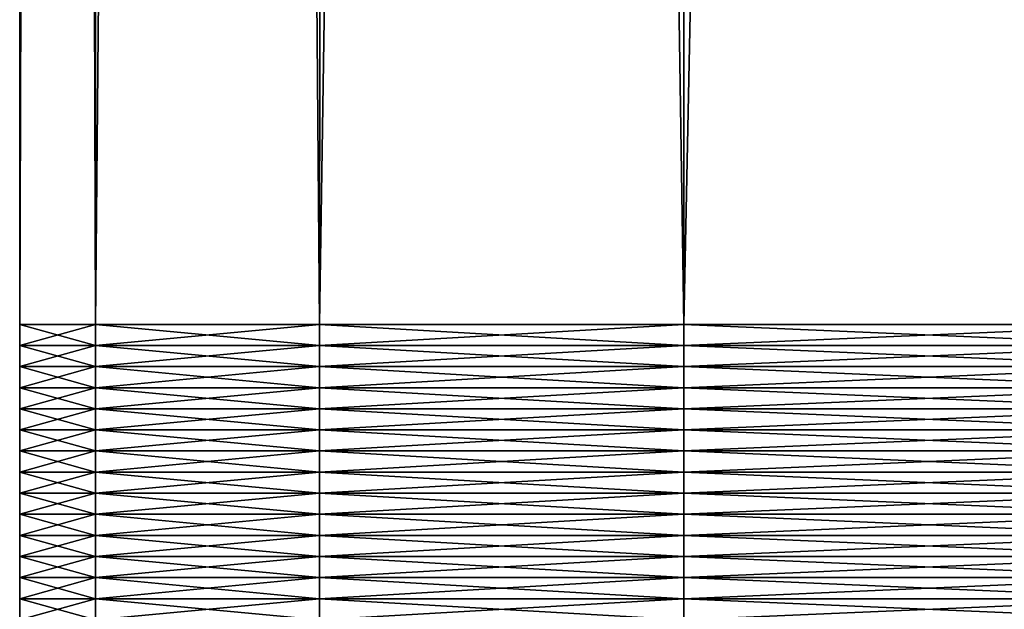
# Model space of a CAD drawing. Extents: x -0.03 to 0.03, y -0.22 to 0.
# Drawn here: x -0.023 to -0.017, y -0.154 to -0.15 of the extents above; entities that cross this region are included whole.
import ezdxf

# ---------------------------------------------------------------- set-up
doc = ezdxf.new("R2010")
doc.units = 0
doc.header["$MEASUREMENT"] = 0
doc.layers.get('0').update_dxf_attribs({"linetype": 'CONTINUOUS'})

msp = doc.modelspace()

# ---------------------------------------------------------------- linework, layer by layer
for points in [[(-0.0220425, -0.0145442, 0.0043845), (-0.0224744, -0.0145442, 0), (-0.0225025, -0.1520358, 0)], [(-0.0220425, -0.0145442, 0.0043845), (-0.0225025, -0.1520358, 0), (-0.0220701, -0.1520358, 0.00439)], [(-0.0224744, -0.0145442, 0), (-0.0220701, -0.1520358, -0.0043901), (-0.0225025, -0.1520358, 0)], [(-0.0224744, -0.0145442, 0), (-0.0220426, -0.0145442, -0.0043845), (-0.0220701, -0.1520358, -0.0043901)], [(-0.0207636, -0.0145442, 0.0086006), (-0.0220425, -0.0145442, 0.0043845), (-0.0220701, -0.1520358, 0.00439)], [(-0.0207636, -0.0145442, 0.0086006), (-0.0220701, -0.1520358, 0.00439), (-0.0207896, -0.1520358, 0.0086114)], [(-0.0220426, -0.0145442, -0.0043845), (-0.0207896, -0.1520358, -0.0086114), (-0.0220701, -0.1520358, -0.0043901)], [(-0.0220426, -0.0145442, -0.0043845), (-0.0207636, -0.0145442, -0.0086006), (-0.0207896, -0.1520358, -0.0086114)], [(-0.0186868, -0.0145442, 0.0124861), (-0.0207636, -0.0145442, 0.0086006), (-0.0207896, -0.1520358, 0.0086114)], [(-0.0186868, -0.0145442, 0.0124861), (-0.0207896, -0.1520358, 0.0086114), (-0.0187101, -0.1520358, 0.0125018)], [(-0.0207636, -0.0145442, -0.0086006), (-0.0187101, -0.1520358, -0.0125018), (-0.0207896, -0.1520358, -0.0086114)], [(-0.0207636, -0.0145442, -0.0086006), (-0.0186868, -0.0145442, -0.0124861), (-0.0187101, -0.1520358, -0.0125018)], [(-0.0158918, -0.0145442, 0.0158918), (-0.0186868, -0.0145442, 0.0124861), (-0.0187101, -0.1520358, 0.0125018)], [(-0.0158918, -0.0145442, 0.0158918), (-0.0187101, -0.1520358, 0.0125018), (-0.0159116, -0.1520358, 0.0159118)], [(-0.0186868, -0.0145442, -0.0124861), (-0.0159116, -0.1520358, -0.0159118), (-0.0187101, -0.1520358, -0.0125018)], [(-0.0186868, -0.0145442, -0.0124861), (-0.0158918, -0.0145442, -0.0158918), (-0.0159116, -0.1520358, -0.0159118)], [(-0.0225025, -0.1520358, 0), (-0.0220701, -0.1520358, -0.0043901), (-0.0220701, -0.1521562, -0.0043901)], [(-0.0225025, -0.1520358, 0), (-0.0220701, -0.1521562, -0.0043901), (-0.0225025, -0.1521562, 0)], [(-0.0220701, -0.1520358, 0.00439), (-0.0225025, -0.1520358, 0), (-0.0225025, -0.1521562, 0)], [(-0.0220701, -0.1520358, 0.00439), (-0.0225025, -0.1521562, 0), (-0.0220701, -0.1521562, 0.0043901)], [(-0.0220701, -0.1520358, -0.0043901), (-0.0207896, -0.1520358, -0.0086114), (-0.0207896, -0.1521562, -0.0086114)], [(-0.0220701, -0.1520358, -0.0043901), (-0.0207896, -0.1521562, -0.0086114), (-0.0220701, -0.1521562, -0.0043901)], [(-0.0207896, -0.1520358, 0.0086114), (-0.0220701, -0.1520358, 0.00439), (-0.0220701, -0.1521562, 0.0043901)], [(-0.0207896, -0.1520358, 0.0086114), (-0.0220701, -0.1521562, 0.0043901), (-0.0207896, -0.1521562, 0.0086114)], [(-0.0207896, -0.1520358, -0.0086114), (-0.0187101, -0.1520358, -0.0125018), (-0.0187101, -0.1521562, -0.0125019)], [(-0.0207896, -0.1520358, -0.0086114), (-0.0187101, -0.1521562, -0.0125019), (-0.0207896, -0.1521562, -0.0086114)], [(-0.0187101, -0.1520358, 0.0125018), (-0.0207896, -0.1520358, 0.0086114), (-0.0207896, -0.1521562, 0.0086114)], [(-0.0187101, -0.1520358, 0.0125018), (-0.0207896, -0.1521562, 0.0086114), (-0.0187101, -0.1521562, 0.0125018)], [(-0.0187101, -0.1520358, -0.0125018), (-0.0159116, -0.1520358, -0.0159118), (-0.0159116, -0.1521562, -0.0159118)], [(-0.0187101, -0.1520358, -0.0125018), (-0.0159116, -0.1521562, -0.0159118), (-0.0187101, -0.1521562, -0.0125019)], [(-0.0159116, -0.1520358, 0.0159118), (-0.0187101, -0.1520358, 0.0125018), (-0.0187101, -0.1521562, 0.0125018)], [(-0.0159116, -0.1520358, 0.0159118), (-0.0187101, -0.1521562, 0.0125018), (-0.0159116, -0.1521562, 0.0159118)], [(-0.0225025, -0.1521562, 0), (-0.0220701, -0.1521562, -0.0043901), (-0.0220702, -0.1522767, -0.0043901)], [(-0.0225025, -0.1521562, 0), (-0.0220702, -0.1522767, -0.0043901), (-0.0225025, -0.1522767, 0)], [(-0.0220701, -0.1521562, 0.0043901), (-0.0225025, -0.1521562, 0), (-0.0225025, -0.1522767, 0)], [(-0.0220701, -0.1521562, 0.0043901), (-0.0225025, -0.1522767, 0), (-0.0220701, -0.1522767, 0.0043901)], [(-0.0220701, -0.1521562, -0.0043901), (-0.0207896, -0.1522767, -0.0086114), (-0.0220702, -0.1522767, -0.0043901)], [(-0.0220701, -0.1521562, -0.0043901), (-0.0207896, -0.1521562, -0.0086114), (-0.0207896, -0.1522767, -0.0086114)], [(-0.0207896, -0.1521562, 0.0086114), (-0.0220701, -0.1521562, 0.0043901), (-0.0220701, -0.1522767, 0.0043901)], [(-0.0207896, -0.1521562, 0.0086114), (-0.0220701, -0.1522767, 0.0043901), (-0.0207896, -0.1522767, 0.0086114)], [(-0.0207896, -0.1521562, -0.0086114), (-0.0187101, -0.1521562, -0.0125019), (-0.0187101, -0.1522767, -0.0125019)], [(-0.0207896, -0.1521562, -0.0086114), (-0.0187101, -0.1522767, -0.0125019), (-0.0207896, -0.1522767, -0.0086114)], [(-0.0187101, -0.1521562, 0.0125018), (-0.0207896, -0.1521562, 0.0086114), (-0.0207896, -0.1522767, 0.0086114)], [(-0.0187101, -0.1521562, 0.0125018), (-0.0207896, -0.1522767, 0.0086114), (-0.0187101, -0.1522767, 0.0125018)], [(-0.0187101, -0.1521562, -0.0125019), (-0.0159116, -0.1521562, -0.0159118), (-0.0159117, -0.1522767, -0.0159119)], [(-0.0187101, -0.1521562, -0.0125019), (-0.0159117, -0.1522767, -0.0159119), (-0.0187101, -0.1522767, -0.0125019)], [(-0.0159116, -0.1521562, 0.0159118), (-0.0187101, -0.1521562, 0.0125018), (-0.0187101, -0.1522767, 0.0125018)], [(-0.0159116, -0.1521562, 0.0159118), (-0.0187101, -0.1522767, 0.0125018), (-0.0159116, -0.1522767, 0.0159118)], [(-0.0225025, -0.1522767, 0), (-0.0220702, -0.1523971, -0.0043901), (-0.0225026, -0.1523971, 0)], [(-0.0220701, -0.1522767, 0.0043901), (-0.0225025, -0.1522767, 0), (-0.0225026, -0.1523971, 0)], [(-0.0220701, -0.1522767, 0.0043901), (-0.0225026, -0.1523971, 0), (-0.0220702, -0.1523971, 0.0043901)], [(-0.0225025, -0.1522767, 0), (-0.0220702, -0.1522767, -0.0043901), (-0.0220702, -0.1523971, -0.0043901)], [(-0.0220702, -0.1522767, -0.0043901), (-0.0207896, -0.1522767, -0.0086114), (-0.0207896, -0.1523971, -0.0086114)], [(-0.0220702, -0.1522767, -0.0043901), (-0.0207896, -0.1523971, -0.0086114), (-0.0220702, -0.1523971, -0.0043901)], [(-0.0207896, -0.1522767, 0.0086114), (-0.0220701, -0.1522767, 0.0043901), (-0.0220702, -0.1523971, 0.0043901)], [(-0.0207896, -0.1522767, 0.0086114), (-0.0220702, -0.1523971, 0.0043901), (-0.0207896, -0.1523971, 0.0086114)], [(-0.0207896, -0.1522767, -0.0086114), (-0.0187101, -0.1522767, -0.0125019), (-0.0187102, -0.1523971, -0.0125019)], [(-0.0207896, -0.1522767, -0.0086114), (-0.0187102, -0.1523971, -0.0125019), (-0.0207896, -0.1523971, -0.0086114)], [(-0.0187101, -0.1522767, 0.0125018), (-0.0207896, -0.1522767, 0.0086114), (-0.0207896, -0.1523971, 0.0086114)], [(-0.0187101, -0.1522767, 0.0125018), (-0.0207896, -0.1523971, 0.0086114), (-0.0187101, -0.1523971, 0.0125019)], [(-0.0187101, -0.1522767, -0.0125019), (-0.0159117, -0.1523971, -0.0159119), (-0.0187102, -0.1523971, -0.0125019)], [(-0.0187101, -0.1522767, -0.0125019), (-0.0159117, -0.1522767, -0.0159119), (-0.0159117, -0.1523971, -0.0159119)], [(-0.0159116, -0.1522767, 0.0159118), (-0.0187101, -0.1522767, 0.0125018), (-0.0187101, -0.1523971, 0.0125019)], [(-0.0159116, -0.1522767, 0.0159118), (-0.0187101, -0.1523971, 0.0125019), (-0.0159116, -0.1523971, 0.0159118)], [(-0.0225026, -0.1523971, 0), (-0.0220702, -0.1523971, -0.0043901), (-0.0220702, -0.1525176, -0.0043901)], [(-0.0225026, -0.1523971, 0), (-0.0220702, -0.1525176, -0.0043901), (-0.0225026, -0.1525176, 0)], [(-0.0220702, -0.1523971, 0.0043901), (-0.0225026, -0.1523971, 0), (-0.0225026, -0.1525176, 0)], [(-0.0220702, -0.1523971, 0.0043901), (-0.0225026, -0.1525176, 0), (-0.0220702, -0.1525176, 0.0043901)], [(-0.0220702, -0.1523971, -0.0043901), (-0.0207896, -0.1523971, -0.0086114), (-0.0207897, -0.1525176, -0.0086115)], [(-0.0220702, -0.1523971, -0.0043901), (-0.0207897, -0.1525176, -0.0086115), (-0.0220702, -0.1525176, -0.0043901)], [(-0.0207896, -0.1523971, 0.0086114), (-0.0220702, -0.1523971, 0.0043901), (-0.0220702, -0.1525176, 0.0043901)], [(-0.0207896, -0.1523971, 0.0086114), (-0.0220702, -0.1525176, 0.0043901), (-0.0207896, -0.1525176, 0.0086114)], [(-0.0207896, -0.1523971, -0.0086114), (-0.0187102, -0.1525175, -0.0125019), (-0.0207897, -0.1525176, -0.0086115)], [(-0.0207896, -0.1523971, -0.0086114), (-0.0187102, -0.1523971, -0.0125019), (-0.0187102, -0.1525175, -0.0125019)], [(-0.0187101, -0.1523971, 0.0125019), (-0.0207896, -0.1523971, 0.0086114), (-0.0207896, -0.1525176, 0.0086114)], [(-0.0187101, -0.1523971, 0.0125019), (-0.0207896, -0.1525176, 0.0086114), (-0.0187102, -0.1525175, 0.0125019)], [(-0.0187102, -0.1523971, -0.0125019), (-0.0159117, -0.1523971, -0.0159119), (-0.0159117, -0.1525175, -0.0159119)], [(-0.0187102, -0.1523971, -0.0125019), (-0.0159117, -0.1525175, -0.0159119), (-0.0187102, -0.1525175, -0.0125019)], [(-0.0159116, -0.1523971, 0.0159118), (-0.0187101, -0.1523971, 0.0125019), (-0.0187102, -0.1525175, 0.0125019)], [(-0.0159116, -0.1523971, 0.0159118), (-0.0187102, -0.1525175, 0.0125019), (-0.0159117, -0.1525175, 0.0159119)], [(-0.0225026, -0.1525176, 0), (-0.0220702, -0.1525176, -0.0043901), (-0.0220702, -0.152638, -0.0043901)], [(-0.0225026, -0.1525176, 0), (-0.0220702, -0.152638, -0.0043901), (-0.0225026, -0.152638, 0)], [(-0.0220702, -0.1525176, 0.0043901), (-0.0225026, -0.1525176, 0), (-0.0225026, -0.152638, 0)], [(-0.0220702, -0.1525176, 0.0043901), (-0.0225026, -0.152638, 0), (-0.0220702, -0.152638, 0.0043901)], [(-0.0220702, -0.1525176, -0.0043901), (-0.0207897, -0.1525176, -0.0086115), (-0.0207897, -0.152638, -0.0086115)], [(-0.0220702, -0.1525176, -0.0043901), (-0.0207897, -0.152638, -0.0086115), (-0.0220702, -0.152638, -0.0043901)], [(-0.0207896, -0.1525176, 0.0086114), (-0.0220702, -0.1525176, 0.0043901), (-0.0220702, -0.152638, 0.0043901)], [(-0.0207896, -0.1525176, 0.0086114), (-0.0220702, -0.152638, 0.0043901), (-0.0207897, -0.152638, 0.0086114)], [(-0.0207897, -0.1525176, -0.0086115), (-0.0187102, -0.1525175, -0.0125019), (-0.0187102, -0.152638, -0.0125019)], [(-0.0187102, -0.1525175, 0.0125019), (-0.0207896, -0.1525176, 0.0086114), (-0.0207897, -0.152638, 0.0086114)], [(-0.0187102, -0.1525175, 0.0125019), (-0.0207897, -0.152638, 0.0086114), (-0.0187102, -0.152638, 0.0125019)], [(-0.0207897, -0.1525176, -0.0086115), (-0.0187102, -0.152638, -0.0125019), (-0.0207897, -0.152638, -0.0086115)], [(-0.0187102, -0.1525175, -0.0125019), (-0.0159117, -0.1525175, -0.0159119), (-0.0159117, -0.152638, -0.0159119)], [(-0.0187102, -0.1525175, -0.0125019), (-0.0159117, -0.152638, -0.0159119), (-0.0187102, -0.152638, -0.0125019)], [(-0.0159117, -0.1525175, 0.0159119), (-0.0187102, -0.1525175, 0.0125019), (-0.0187102, -0.152638, 0.0125019)], [(-0.0159117, -0.1525175, 0.0159119), (-0.0187102, -0.152638, 0.0125019), (-0.0159117, -0.152638, 0.0159119)], [(-0.0225026, -0.152638, 0), (-0.0220702, -0.152638, -0.0043901), (-0.0220702, -0.1527584, -0.0043901)], [(-0.0225026, -0.152638, 0), (-0.0220702, -0.1527584, -0.0043901), (-0.0225026, -0.1527584, 0)], [(-0.0220702, -0.152638, 0.0043901), (-0.0225026, -0.152638, 0), (-0.0225026, -0.1527584, 0)], [(-0.0220702, -0.152638, 0.0043901), (-0.0225026, -0.1527584, 0), (-0.0220702, -0.1527584, 0.0043901)], [(-0.0220702, -0.152638, -0.0043901), (-0.0207897, -0.152638, -0.0086115), (-0.0207897, -0.1527584, -0.0086115)], [(-0.0220702, -0.152638, -0.0043901), (-0.0207897, -0.1527584, -0.0086115), (-0.0220702, -0.1527584, -0.0043901)], [(-0.0207897, -0.152638, 0.0086114), (-0.0220702, -0.152638, 0.0043901), (-0.0220702, -0.1527584, 0.0043901)], [(-0.0207897, -0.152638, 0.0086114), (-0.0220702, -0.1527584, 0.0043901), (-0.0207897, -0.1527584, 0.0086115)], [(-0.0207897, -0.152638, -0.0086115), (-0.0187102, -0.152638, -0.0125019), (-0.0187102, -0.1527584, -0.0125019)], [(-0.0207897, -0.152638, -0.0086115), (-0.0187102, -0.1527584, -0.0125019), (-0.0207897, -0.1527584, -0.0086115)], [(-0.0187102, -0.152638, 0.0125019), (-0.0207897, -0.152638, 0.0086114), (-0.0207897, -0.1527584, 0.0086115)], [(-0.0187102, -0.152638, 0.0125019), (-0.0207897, -0.1527584, 0.0086115), (-0.0187102, -0.1527584, 0.0125019)], [(-0.0187102, -0.152638, -0.0125019), (-0.0159117, -0.152638, -0.0159119), (-0.0159117, -0.1527584, -0.0159119)], [(-0.0187102, -0.152638, -0.0125019), (-0.0159117, -0.1527584, -0.0159119), (-0.0187102, -0.1527584, -0.0125019)], [(-0.0159117, -0.152638, 0.0159119), (-0.0187102, -0.152638, 0.0125019), (-0.0187102, -0.1527584, 0.0125019)], [(-0.0159117, -0.152638, 0.0159119), (-0.0187102, -0.1527584, 0.0125019), (-0.0159117, -0.1527584, 0.0159119)], [(-0.0225026, -0.1527584, 0), (-0.0220703, -0.1528789, -0.0043901), (-0.0225027, -0.1528789, 0)], [(-0.0220702, -0.1527584, 0.0043901), (-0.0225026, -0.1527584, 0), (-0.0225027, -0.1528789, 0)], [(-0.0220702, -0.1527584, 0.0043901), (-0.0225027, -0.1528789, 0), (-0.0220703, -0.1528789, 0.0043901)], [(-0.0225026, -0.1527584, 0), (-0.0220702, -0.1527584, -0.0043901), (-0.0220703, -0.1528789, -0.0043901)], [(-0.0220702, -0.1527584, -0.0043901), (-0.0207897, -0.1528789, -0.0086115), (-0.0220703, -0.1528789, -0.0043901)], [(-0.0207897, -0.1527584, 0.0086115), (-0.0220702, -0.1527584, 0.0043901), (-0.0220703, -0.1528789, 0.0043901)], [(-0.0207897, -0.1527584, 0.0086115), (-0.0220703, -0.1528789, 0.0043901), (-0.0207897, -0.1528789, 0.0086115)], [(-0.0220702, -0.1527584, -0.0043901), (-0.0207897, -0.1527584, -0.0086115), (-0.0207897, -0.1528789, -0.0086115)], [(-0.0207897, -0.1527584, -0.0086115), (-0.0187102, -0.1527584, -0.0125019), (-0.0187103, -0.1528789, -0.0125019)], [(-0.0207897, -0.1527584, -0.0086115), (-0.0187103, -0.1528789, -0.0125019), (-0.0207897, -0.1528789, -0.0086115)], [(-0.0187102, -0.1527584, 0.0125019), (-0.0207897, -0.1527584, 0.0086115), (-0.0207897, -0.1528789, 0.0086115)], [(-0.0187102, -0.1527584, 0.0125019), (-0.0207897, -0.1528789, 0.0086115), (-0.0187102, -0.1528789, 0.0125019)], [(-0.0187102, -0.1527584, -0.0125019), (-0.0159117, -0.1528789, -0.0159119), (-0.0187103, -0.1528789, -0.0125019)], [(-0.0187102, -0.1527584, -0.0125019), (-0.0159117, -0.1527584, -0.0159119), (-0.0159117, -0.1528789, -0.0159119)], [(-0.0159117, -0.1527584, 0.0159119), (-0.0187102, -0.1527584, 0.0125019), (-0.0187102, -0.1528789, 0.0125019)], [(-0.0159117, -0.1527584, 0.0159119), (-0.0187102, -0.1528789, 0.0125019), (-0.0159117, -0.1528789, 0.0159119)], [(-0.0225027, -0.1528789, 0), (-0.0220703, -0.1528789, -0.0043901), (-0.0220703, -0.1529993, -0.0043901)], [(-0.0225027, -0.1528789, 0), (-0.0220703, -0.1529993, -0.0043901), (-0.0225027, -0.1529993, 0)], [(-0.0220703, -0.1528789, 0.0043901), (-0.0225027, -0.1528789, 0), (-0.0225027, -0.1529993, 0)], [(-0.0220703, -0.1528789, 0.0043901), (-0.0225027, -0.1529993, 0), (-0.0220703, -0.1529993, 0.0043901)], [(-0.0220703, -0.1528789, -0.0043901), (-0.0207897, -0.1528789, -0.0086115), (-0.0207898, -0.1529993, -0.0086115)], [(-0.0220703, -0.1528789, -0.0043901), (-0.0207898, -0.1529993, -0.0086115), (-0.0220703, -0.1529993, -0.0043901)], [(-0.0207897, -0.1528789, 0.0086115), (-0.0220703, -0.1528789, 0.0043901), (-0.0220703, -0.1529993, 0.0043901)], [(-0.0207897, -0.1528789, 0.0086115), (-0.0220703, -0.1529993, 0.0043901), (-0.0207897, -0.1529993, 0.0086115)], [(-0.0207897, -0.1528789, -0.0086115), (-0.0187103, -0.1529993, -0.0125019), (-0.0207898, -0.1529993, -0.0086115)], [(-0.0207897, -0.1528789, -0.0086115), (-0.0187103, -0.1528789, -0.0125019), (-0.0187103, -0.1529993, -0.0125019)], [(-0.0187102, -0.1528789, 0.0125019), (-0.0207897, -0.1528789, 0.0086115), (-0.0207897, -0.1529993, 0.0086115)], [(-0.0187102, -0.1528789, 0.0125019), (-0.0207897, -0.1529993, 0.0086115), (-0.0187102, -0.1529993, 0.0125019)], [(-0.0187103, -0.1528789, -0.0125019), (-0.0159117, -0.1528789, -0.0159119), (-0.0159118, -0.1529993, -0.015912)], [(-0.0187103, -0.1528789, -0.0125019), (-0.0159118, -0.1529993, -0.015912), (-0.0187103, -0.1529993, -0.0125019)], [(-0.0159117, -0.1528789, 0.0159119), (-0.0187102, -0.1528789, 0.0125019), (-0.0187102, -0.1529993, 0.0125019)], [(-0.0159117, -0.1528789, 0.0159119), (-0.0187102, -0.1529993, 0.0125019), (-0.0159117, -0.1529993, 0.0159119)], [(-0.0225027, -0.1529993, 0), (-0.0220703, -0.1529993, -0.0043901), (-0.0220703, -0.1531198, -0.0043901)], [(-0.0225027, -0.1529993, 0), (-0.0220703, -0.1531198, -0.0043901), (-0.0225027, -0.1531198, 0)], [(-0.0220703, -0.1529993, 0.0043901), (-0.0225027, -0.1529993, 0), (-0.0225027, -0.1531198, 0)], [(-0.0220703, -0.1529993, 0.0043901), (-0.0225027, -0.1531198, 0), (-0.0220703, -0.1531198, 0.0043901)], [(-0.0220703, -0.1529993, -0.0043901), (-0.0207898, -0.1529993, -0.0086115), (-0.0207898, -0.1531198, -0.0086115)], [(-0.0220703, -0.1529993, -0.0043901), (-0.0207898, -0.1531198, -0.0086115), (-0.0220703, -0.1531198, -0.0043901)], [(-0.0207897, -0.1529993, 0.0086115), (-0.0220703, -0.1529993, 0.0043901), (-0.0220703, -0.1531198, 0.0043901)], [(-0.0207897, -0.1529993, 0.0086115), (-0.0220703, -0.1531198, 0.0043901), (-0.0207898, -0.1531198, 0.0086115)], [(-0.0207898, -0.1529993, -0.0086115), (-0.0187103, -0.1529993, -0.0125019), (-0.0187103, -0.1531198, -0.012502)], [(-0.0207898, -0.1529993, -0.0086115), (-0.0187103, -0.1531198, -0.012502), (-0.0207898, -0.1531198, -0.0086115)], [(-0.0187102, -0.1529993, 0.0125019), (-0.0207897, -0.1529993, 0.0086115), (-0.0207898, -0.1531198, 0.0086115)], [(-0.0187102, -0.1529993, 0.0125019), (-0.0207898, -0.1531198, 0.0086115), (-0.0187103, -0.1531198, 0.0125019)], [(-0.0187103, -0.1529993, -0.0125019), (-0.0159118, -0.1529993, -0.015912), (-0.0159118, -0.1531198, -0.015912)], [(-0.0187103, -0.1529993, -0.0125019), (-0.0159118, -0.1531198, -0.015912), (-0.0187103, -0.1531198, -0.012502)], [(-0.0159117, -0.1529993, 0.0159119), (-0.0187102, -0.1529993, 0.0125019), (-0.0187103, -0.1531198, 0.0125019)], [(-0.0159117, -0.1529993, 0.0159119), (-0.0187103, -0.1531198, 0.0125019), (-0.0159117, -0.1531198, 0.015912)], [(-0.0225027, -0.1531198, 0), (-0.0220703, -0.1531198, -0.0043901), (-0.0220703, -0.1532402, -0.0043901)], [(-0.0225027, -0.1531198, 0), (-0.0220703, -0.1532402, -0.0043901), (-0.0225027, -0.1532402, 0)], [(-0.0220703, -0.1531198, 0.0043901), (-0.0225027, -0.1531198, 0), (-0.0225027, -0.1532402, 0)], [(-0.0220703, -0.1531198, 0.0043901), (-0.0225027, -0.1532402, 0), (-0.0220703, -0.1532402, 0.0043901)], [(-0.0220703, -0.1531198, -0.0043901), (-0.0207898, -0.1531198, -0.0086115), (-0.0207898, -0.1532402, -0.0086115)], [(-0.0220703, -0.1531198, -0.0043901), (-0.0207898, -0.1532402, -0.0086115), (-0.0220703, -0.1532402, -0.0043901)], [(-0.0207898, -0.1531198, 0.0086115), (-0.0220703, -0.1531198, 0.0043901), (-0.0220703, -0.1532402, 0.0043901)], [(-0.0207898, -0.1531198, 0.0086115), (-0.0220703, -0.1532402, 0.0043901), (-0.0207898, -0.1532402, 0.0086115)], [(-0.0207898, -0.1531198, -0.0086115), (-0.0187103, -0.1531198, -0.012502), (-0.0187103, -0.1532402, -0.012502)], [(-0.0207898, -0.1531198, -0.0086115), (-0.0187103, -0.1532402, -0.012502), (-0.0207898, -0.1532402, -0.0086115)], [(-0.0187103, -0.1531198, 0.0125019), (-0.0207898, -0.1531198, 0.0086115), (-0.0207898, -0.1532402, 0.0086115)], [(-0.0187103, -0.1531198, 0.0125019), (-0.0207898, -0.1532402, 0.0086115), (-0.0187103, -0.1532402, 0.012502)], [(-0.0187103, -0.1531198, -0.012502), (-0.0159118, -0.1531198, -0.015912), (-0.0159118, -0.1532402, -0.015912)], [(-0.0187103, -0.1531198, -0.012502), (-0.0159118, -0.1532402, -0.015912), (-0.0187103, -0.1532402, -0.012502)], [(-0.0159117, -0.1531198, 0.015912), (-0.0187103, -0.1531198, 0.0125019), (-0.0187103, -0.1532402, 0.012502)], [(-0.0159117, -0.1531198, 0.015912), (-0.0187103, -0.1532402, 0.012502), (-0.0159118, -0.1532402, 0.015912)], [(-0.0225027, -0.1532402, 0), (-0.0220704, -0.1533607, -0.0043901), (-0.0225028, -0.1533607, 0)], [(-0.0220703, -0.1532402, 0.0043901), (-0.0225027, -0.1532402, 0), (-0.0225028, -0.1533607, 0)], [(-0.0220703, -0.1532402, 0.0043901), (-0.0225028, -0.1533607, 0), (-0.0220704, -0.1533607, 0.0043901)], [(-0.0225027, -0.1532402, 0), (-0.0220703, -0.1532402, -0.0043901), (-0.0220704, -0.1533607, -0.0043901)], [(-0.0220703, -0.1532402, -0.0043901), (-0.0207898, -0.1533607, -0.0086115), (-0.0220704, -0.1533607, -0.0043901)], [(-0.0207898, -0.1532402, 0.0086115), (-0.0220703, -0.1532402, 0.0043901), (-0.0220704, -0.1533607, 0.0043901)], [(-0.0207898, -0.1532402, 0.0086115), (-0.0220704, -0.1533607, 0.0043901), (-0.0207898, -0.1533607, 0.0086115)], [(-0.0220703, -0.1532402, -0.0043901), (-0.0207898, -0.1532402, -0.0086115), (-0.0207898, -0.1533607, -0.0086115)], [(-0.0207898, -0.1532402, -0.0086115), (-0.0187103, -0.1532402, -0.012502), (-0.0187103, -0.1533607, -0.012502)], [(-0.0207898, -0.1532402, -0.0086115), (-0.0187103, -0.1533607, -0.012502), (-0.0207898, -0.1533607, -0.0086115)], [(-0.0187103, -0.1532402, 0.012502), (-0.0207898, -0.1532402, 0.0086115), (-0.0207898, -0.1533607, 0.0086115)], [(-0.0187103, -0.1532402, 0.012502), (-0.0207898, -0.1533607, 0.0086115), (-0.0187103, -0.1533607, 0.012502)], [(-0.0187103, -0.1532402, -0.012502), (-0.0159118, -0.1532402, -0.015912), (-0.0159118, -0.1533607, -0.015912)], [(-0.0187103, -0.1532402, -0.012502), (-0.0159118, -0.1533607, -0.015912), (-0.0187103, -0.1533607, -0.012502)], [(-0.0159118, -0.1532402, 0.015912), (-0.0187103, -0.1532402, 0.012502), (-0.0187103, -0.1533607, 0.012502)], [(-0.0159118, -0.1532402, 0.015912), (-0.0187103, -0.1533607, 0.012502), (-0.0159118, -0.1533607, 0.015912)], [(-0.0225028, -0.1533607, 0), (-0.0220704, -0.1533607, -0.0043901), (-0.0220704, -0.1534811, -0.0043901)], [(-0.0225028, -0.1533607, 0), (-0.0220704, -0.1534811, -0.0043901), (-0.0225028, -0.1534811, 0)], [(-0.0220704, -0.1533607, 0.0043901), (-0.0225028, -0.1533607, 0), (-0.0225028, -0.1534811, 0)], [(-0.0220704, -0.1533607, 0.0043901), (-0.0225028, -0.1534811, 0), (-0.0220704, -0.1534811, 0.0043901)], [(-0.0220704, -0.1533607, -0.0043901), (-0.0207898, -0.1533607, -0.0086115), (-0.0207899, -0.1534811, -0.0086115)], [(-0.0220704, -0.1533607, -0.0043901), (-0.0207899, -0.1534811, -0.0086115), (-0.0220704, -0.1534811, -0.0043901)], [(-0.0207898, -0.1533607, 0.0086115), (-0.0220704, -0.1533607, 0.0043901), (-0.0220704, -0.1534811, 0.0043901)], [(-0.0207898, -0.1533607, 0.0086115), (-0.0220704, -0.1534811, 0.0043901), (-0.0207898, -0.1534811, 0.0086115)], [(-0.0207898, -0.1533607, -0.0086115), (-0.0187104, -0.1534811, -0.012502), (-0.0207899, -0.1534811, -0.0086115)], [(-0.0207898, -0.1533607, -0.0086115), (-0.0187103, -0.1533607, -0.012502), (-0.0187104, -0.1534811, -0.012502)], [(-0.0187103, -0.1533607, 0.012502), (-0.0207898, -0.1533607, 0.0086115), (-0.0207898, -0.1534811, 0.0086115)], [(-0.0187103, -0.1533607, 0.012502), (-0.0207898, -0.1534811, 0.0086115), (-0.0187103, -0.1534811, 0.012502)], [(-0.0187103, -0.1533607, -0.012502), (-0.0159118, -0.1534811, -0.015912), (-0.0187104, -0.1534811, -0.012502)], [(-0.0187103, -0.1533607, -0.012502), (-0.0159118, -0.1533607, -0.015912), (-0.0159118, -0.1534811, -0.015912)], [(-0.0159118, -0.1533607, 0.015912), (-0.0187103, -0.1533607, 0.012502), (-0.0187103, -0.1534811, 0.012502)], [(-0.0159118, -0.1533607, 0.015912), (-0.0187103, -0.1534811, 0.012502), (-0.0159118, -0.1534811, 0.015912)], [(-0.0225028, -0.1534811, 0), (-0.0220704, -0.1534811, -0.0043901), (-0.0220704, -0.1536016, -0.0043901)], [(-0.0225028, -0.1534811, 0), (-0.0220704, -0.1536016, -0.0043901), (-0.0225028, -0.1536016, 0)], [(-0.0220704, -0.1534811, 0.0043901), (-0.0225028, -0.1534811, 0), (-0.0225028, -0.1536016, 0)], [(-0.0220704, -0.1534811, 0.0043901), (-0.0225028, -0.1536016, 0), (-0.0220704, -0.1536016, 0.0043901)], [(-0.0220704, -0.1534811, -0.0043901), (-0.0207899, -0.1534811, -0.0086115), (-0.0207899, -0.1536016, -0.0086115)], [(-0.0220704, -0.1534811, -0.0043901), (-0.0207899, -0.1536016, -0.0086115), (-0.0220704, -0.1536016, -0.0043901)], [(-0.0207898, -0.1534811, 0.0086115), (-0.0220704, -0.1534811, 0.0043901), (-0.0220704, -0.1536016, 0.0043901)], [(-0.0207898, -0.1534811, 0.0086115), (-0.0220704, -0.1536016, 0.0043901), (-0.0207899, -0.1536016, 0.0086115)], [(-0.0207899, -0.1534811, -0.0086115), (-0.0187104, -0.1534811, -0.012502), (-0.0187104, -0.1536016, -0.012502)], [(-0.0207899, -0.1534811, -0.0086115), (-0.0187104, -0.1536016, -0.012502), (-0.0207899, -0.1536016, -0.0086115)], [(-0.0187103, -0.1534811, 0.012502), (-0.0207898, -0.1534811, 0.0086115), (-0.0207899, -0.1536016, 0.0086115)], [(-0.0187103, -0.1534811, 0.012502), (-0.0207899, -0.1536016, 0.0086115), (-0.0187103, -0.1536016, 0.012502)], [(-0.0187104, -0.1534811, -0.012502), (-0.0159118, -0.1534811, -0.015912), (-0.0159118, -0.1536016, -0.0159121)], [(-0.0187104, -0.1534811, -0.012502), (-0.0159118, -0.1536016, -0.0159121), (-0.0187104, -0.1536016, -0.012502)], [(-0.0159118, -0.1534811, 0.015912), (-0.0187103, -0.1534811, 0.012502), (-0.0187103, -0.1536016, 0.012502)], [(-0.0159118, -0.1534811, 0.015912), (-0.0187103, -0.1536016, 0.012502), (-0.0159118, -0.1536016, 0.015912)], [(-0.0225028, -0.1536016, 0), (-0.0220704, -0.1536016, -0.0043901), (-0.0220704, -0.153722, -0.0043901)], [(-0.0225028, -0.1536016, 0), (-0.0220704, -0.153722, -0.0043901), (-0.0225028, -0.153722, 0)], [(-0.0220704, -0.1536016, 0.0043901), (-0.0225028, -0.1536016, 0), (-0.0225028, -0.153722, 0)], [(-0.0220704, -0.1536016, 0.0043901), (-0.0225028, -0.153722, 0), (-0.0220704, -0.153722, 0.0043901)], [(-0.0220704, -0.1536016, -0.0043901), (-0.0207899, -0.1536016, -0.0086115), (-0.0207899, -0.153722, -0.0086115)], [(-0.0220704, -0.1536016, -0.0043901), (-0.0207899, -0.153722, -0.0086115), (-0.0220704, -0.153722, -0.0043901)], [(-0.0207899, -0.1536016, 0.0086115), (-0.0220704, -0.1536016, 0.0043901), (-0.0220704, -0.153722, 0.0043901)], [(-0.0207899, -0.1536016, 0.0086115), (-0.0220704, -0.153722, 0.0043901), (-0.0207899, -0.153722, 0.0086115)], [(-0.0207899, -0.1536016, -0.0086115), (-0.0187104, -0.1536016, -0.012502), (-0.0187104, -0.153722, -0.012502)], [(-0.0207899, -0.1536016, -0.0086115), (-0.0187104, -0.153722, -0.012502), (-0.0207899, -0.153722, -0.0086115)], [(-0.0187103, -0.1536016, 0.012502), (-0.0207899, -0.1536016, 0.0086115), (-0.0207899, -0.153722, 0.0086115)], [(-0.0187103, -0.1536016, 0.012502), (-0.0207899, -0.153722, 0.0086115), (-0.0187104, -0.153722, 0.012502)], [(-0.0187104, -0.1536016, -0.012502), (-0.0159118, -0.1536016, -0.0159121), (-0.0159119, -0.153722, -0.0159121)], [(-0.0187104, -0.1536016, -0.012502), (-0.0159119, -0.153722, -0.0159121), (-0.0187104, -0.153722, -0.012502)], [(-0.0159118, -0.1536016, 0.015912), (-0.0187103, -0.1536016, 0.012502), (-0.0187104, -0.153722, 0.012502)], [(-0.0159118, -0.1536016, 0.015912), (-0.0187104, -0.153722, 0.012502), (-0.0159118, -0.153722, 0.015912)]]:
    msp.add_3dface(points)

doc.saveas('drawing.dxf')
